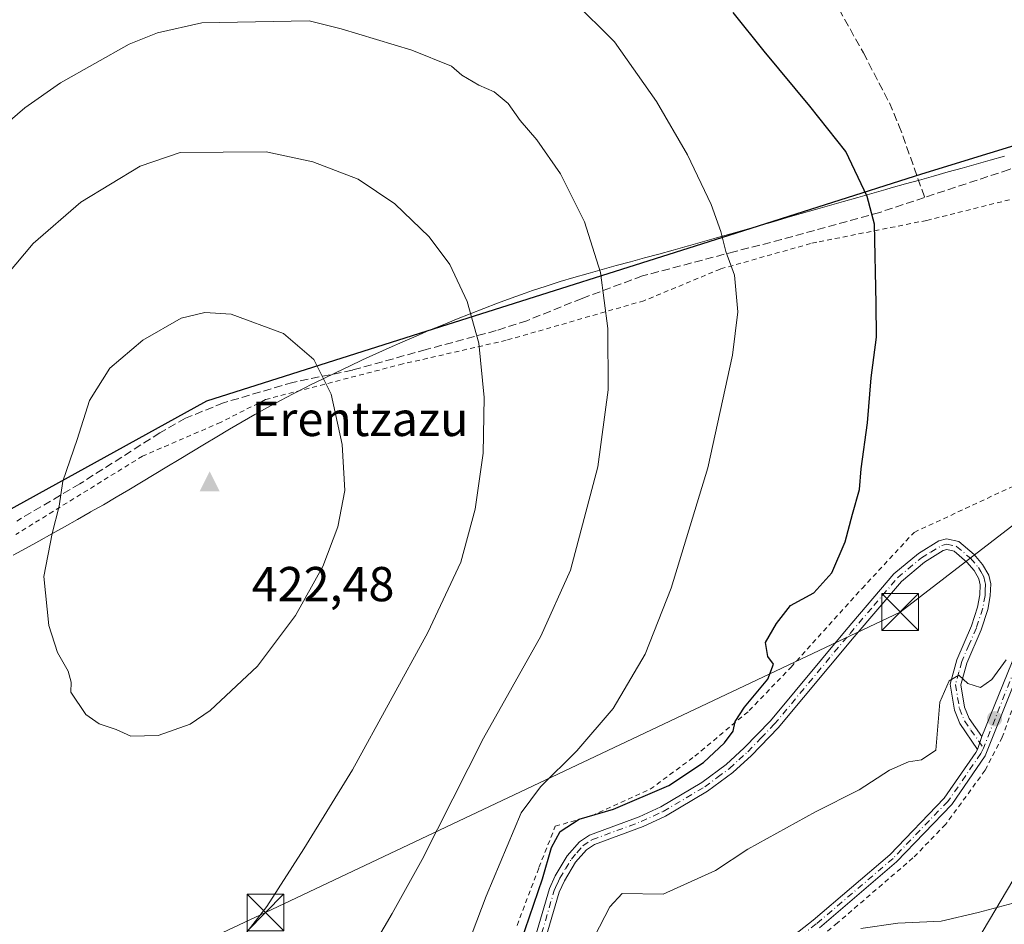
# Model space of a CAD drawing. Units: metres. Extents: x 606435 to 609851, y 4794045 to 4796409.
# Drawn here: x 607194 to 607395, y 4796105 to 4796290 of the extents above; entities that cross this region are included whole.
import ezdxf

# ---------------------------------------------------------------- set-up
doc = ezdxf.new("R2010")
doc.units = ezdxf.units.M
doc.header["$MEASUREMENT"] = 0
for name, pattern in [('DGN Style 2', [1.6480167562047852, 0.988810053722871, -0.6592067024819142]), ('DGN Style 3', [2.307223458686699, 1.648016756204785, -0.6592067024819142]), ('DGN Style 4', [2.6384748266838614, 1.318413404963828, -0.6592067024819142, 0.001648016756204785, -0.6592067024819142])]:
    doc.linetypes.add(name, pattern=pattern)
for name, color, linetype, lineweight in [('Alambrada', 7, 'DGN Style 2', 0), ('Arbolado forestal CxS', 92, 'Continuous', 0), ('Camino Cxs', 7, 'Continuous', 0), ('Camino eje', 30, 'DGN Style 4', 13), ('Cima', 7, 'Continuous', 0), ('Comarca', 135, 'Continuous', 13), ('Comarca CxS', 21, 'Continuous', 0), ('Comunidad autónoma', 142, 'Continuous', 30), ('Comunidad Autónoma CxS', 142, 'Continuous', 0), ('Corriente natural lineal oculto', 9, 'DGN Style 4', 13), ('Cota de cima', 7, 'Continuous', 0), ('Curva de nivel maestra', 30, 'Continuous', 30), ('Curva de nivel normal', 30, 'Continuous', 0), ('Municipio', 91, 'Continuous', 13), ('Municipio CxS', 4, 'Continuous', 0), ('Nombre de cima', 7, 'Continuous', 0), ('Pastizal CxS', 92, 'Continuous', 0), ('Pista no pavimentada Cxs', 111, 'Continuous', 0), ('Pista no pavimentada eje', 91, 'DGN Style 4', 0), ('Prado CxS', 92, 'Continuous', 0), ('Provincia', 7, 'Continuous', 0), ('Provincia CxS', 1, 'Continuous', 0), ('Punto de cota en terreno', 7, 'Continuous', 0), ('Roquedo CxS', 135, 'Continuous', 0), ('Senda', 7, 'DGN Style 3', 0), ('Tendido', 6, 'Continuous', 0), ('Torre de tendido puntual', 7, 'Continuous', 0)]:
    doc.layers.add(name, color=color, linetype=linetype, lineweight=lineweight)
doc.styles.add('Style-Arial', font='txt')

# ---------------------------------------------------------------- blocks, each defined once
blk = doc.blocks.new('5CIMA')
at = {"layer": 'Arbolado forestal CxS', "color": 51, "linetype": 'Continuous', "lineweight": 0}
blk.add_solid([(-0.2046930268283468, -0.1364620178855643), (-1.818989403545857e-16, 0.2729240357711289), (0.204693026828347, -0.1364620178855646)], dxfattribs=at)
blk = doc.blocks.new('5PATER')
at = {"layer": 'Roquedo CxS', "linetype": 'Continuous', "lineweight": 0}
h = blk.add_hatch(color=51, dxfattribs=at)
edge = h.paths.add_edge_path()
edge.add_ellipse((0, 0), major_axis=(-0.1095731443231308, -0.1110710700762829), ratio=0.9994222409660322, start_angle=0, end_angle=360)
blk = doc.blocks.new('5TTEND')
at = {"layer": 'Corriente natural lineal oculto', "color": 7, "linetype": 'Continuous', "lineweight": 0}
for p, q in [((-0.375, 0.3754), (0.375, -0.3746)), ((0.3720000000000001, 0.3784000000000001), (-0.3720000000000001, -0.3776))]:
    blk.add_line(p, q, dxfattribs=at)
at = {"layer": 'Corriente natural lineal oculto', "color": 7, "linetype": 'Continuous', "lineweight": 0, "flags": 128}
blk.add_lwpolyline([(-0.375, -0.3746), (0.375, -0.3746), (0.375, 0.3754), (-0.375, 0.3754), (-0.3720000000000001, -0.3776)], dxfattribs=at)

msp = doc.modelspace()

# ---------------------------------------------------------------- linework, layer by layer
at = {"layer": 'Alambrada', "color": 7, "linetype": 'DGN Style 2', "lineweight": 0}
for points in [[(607396.4801000003, 4796253.1801, 398.5812000000006), (607379.5301000001, 4796248.970100001, 399.405700000003), (607357.0601000005, 4796244.5001, 401.9339000000036), (607355.8201000001, 4796244.2501, 402.144100000005), (607337.3701, 4796239.040100001, 405.8709999999992), (607321.7600999996, 4796232.5601, 408.5911999999953), (607293.6201, 4796224.4801, 414.1693999999989), (607272.4600999998, 4796219.6501, 418.027700000006), (607244.4401000004, 4796212.390100001, 421.440499999997), (607235.2301000003, 4796207.720100001, 422.1821999999956), (607219.2801000001, 4796200.8301, 421.9015000000073), (607193.3701, 4796184.8101, 419.7182999999932)], [(607295.8101000005, 4796104.960100001, 403.351800000004), (607300.3000999996, 4796116.8201, 402.7116999999998), (607303.6401000004, 4796125.220100001, 403.3481999999931), (607311.0100999996, 4796127.390100001, 401.8934000000008), (607323.0301000001, 4796132.790100001, 401.3842000000004), (607332.1401000004, 4796139.540100001, 401.1040000000066), (607343.2801000001, 4796148.850099999, 400.7906999999978), (607351.8101000005, 4796157.7401, 400.1778000000049), (607366.3300999999, 4796173.8101, 399.6877999999998), (607376.9600999998, 4796185.2601, 398.9156999999978), (607400.5301000001, 4796196.210100001, 396.0002999999998)], [(607400.8901000004, 4796159.7501, 395.1595999999991), (607394.9801000003, 4796143.440099999, 393.9480999999942), (607391.4801000003, 4796136.6601, 394.0939999999973), (607383.3901000004, 4796125.590100001, 393.0149999999995), (607376.7301000003, 4796118.7601, 392.4860000000044), (607361.3000999996, 4796105.5001, 391.2599000000046), (607339.3800999997, 4796087.090100001, 390.3251000000019)]]:
    msp.add_polyline3d(points, dxfattribs=at)
at = {"layer": 'Camino Cxs', "color": 7, "linetype": 'Continuous', "lineweight": 0, "extrusion": (0.0007357786950616126, 0.002141957057323911, 0.9999974353215494), "elevation": 11114.1856957986, "flags": 128}
msp.add_lwpolyline([(607390.3357811932, 4796130.736280166), (607389.4320768027, 4796128.105474129)], dxfattribs=at)
at = {"layer": 'Camino Cxs', "color": 7, "linetype": 'Continuous', "lineweight": 0}
for points in [[(607297.2500999998, 4796094.880100001, 401.1530000000057), (607302.4200999998, 4796112.4901, 400.4599000000017), (607303.5800999999, 4796115.110099999, 400.7841000000044), (607306.0601000005, 4796119.170100001, 400.4078000000009), (607308.5601000005, 4796122.0701, 400.1150000000052), (607310.6401000004, 4796123.440099999, 400.4268000000012), (607320.7500999998, 4796127.1601, 400.3086999999941), (607325.1801000005, 4796129.210100001, 400.0442999999942), (607333.5800999999, 4796134.170100001, 399.913400000005), (607338.5201000003, 4796137.850099999, 399.9137000000046), (607342.2100999998, 4796141.220100001, 399.943299999999), (607347.5800999999, 4796146.770099999, 399.6272999999928), (607363.0601000005, 4796165.3201, 399.3842000000004), (607372.8501000004, 4796176.790100001, 399.1437000000006), (607377.8400999998, 4796180.9301, 398.5984999999928), (607382.0301000001, 4796183.530099999, 397.9110999999975), (607383.5800999999, 4796183.9301, 397.7967000000062), (607386.1001000004, 4796183.380100001, 397.3898000000045), (607389.2500999998, 4796180.720100001, 396.975900000005), (607390.9700999996, 4796178.710100001, 396.8067000000011), (607392.2001, 4796176.540100001, 396.6355999999942), (607392.6201, 4796174.7501, 396.5905999999959), (607392.5301000001, 4796172.270099999, 396.5614999999962), (607392.0401, 4796169.4901, 396.7075999999943), (607390.6901000004, 4796165.380100001, 396.7700999999943), (607387.7200999996, 4796158.530099999, 396.4121000000014), (607386.5201000003, 4796154.140100001, 396.1457999999984), (607387.2701000003, 4796149.5601, 395.147100000002), (607388.2100999998, 4796147.270099999, 394.4600999999966), (607390.7901999997, 4796143.540100001, 394.148000000001), (607389.8865, 4796140.909299999, 394.1542999999947), (607386.3101000005, 4796146.2401, 394.8254000000015), (607385.1901000004, 4796148.970100001, 395.4263000000064), (607384.3300999999, 4796154.2601, 396.2627000000066), (607385.7001, 4796159.2401, 396.6594999999944), (607388.6801000005, 4796166.1501, 396.7468999999983), (607389.9501, 4796170.0101, 396.8565999999992), (607390.3901000004, 4796172.4901, 396.832699999999), (607390.4600999998, 4796174.540100001, 396.813599999994), (607390.1801000005, 4796175.7501, 396.8369999999995), (607389.2100999998, 4796177.470100001, 396.9100000000035), (607387.7301000003, 4796179.200099999, 397.0445999999938), (607385.1201, 4796181.4001, 397.426999999996), (607383.6201, 4796181.7301, 397.6045000000013), (607382.8800999997, 4796181.540100001, 397.7452000000048), (607379.1001000004, 4796179.1801, 398.6089999999967), (607374.3601000002, 4796175.2501, 399.4220999999961), (607364.7001, 4796163.940099999, 399.3291000000027), (607349.1801000005, 4796145.340100001, 399.4786000000022), (607343.7100999998, 4796139.6801, 399.7116999999998), (607339.8901000004, 4796136.200099999, 399.6828999999998), (607334.7701000003, 4796132.380100001, 399.5307999999932), (607326.1801000005, 4796127.3101, 399.4226000000053), (607321.5701000001, 4796125.1801, 399.7915999999968), (607311.6201, 4796121.5101, 400.1747000000032), (607309.9901000002, 4796120.440099999, 400.1610999999975), (607307.7901, 4796117.9001, 399.6434000000008), (607305.4901000002, 4796114.110099999, 400.3163000000059), (607304.4301000005, 4796111.7501, 400.152700000006), (607299.3201000001, 4796094.3201, 401.0589000000036)], [(607297.2500999998, 4796094.880100001, 401.1530000000057), (607302.4200999998, 4796112.4901, 400.4599000000017), (607303.5800999999, 4796115.110099999, 400.7841000000044), (607306.0601000005, 4796119.170100001, 400.4078000000009), (607308.5601000005, 4796122.0701, 400.1150000000052), (607310.6401000004, 4796123.440099999, 400.4268000000012), (607320.7500999998, 4796127.1601, 400.3086999999941), (607325.1801000005, 4796129.210100001, 400.0442999999942), (607333.5800999999, 4796134.170100001, 399.913400000005), (607338.5201000003, 4796137.850099999, 399.9137000000046), (607342.2100999998, 4796141.220100001, 399.943299999999), (607347.5800999999, 4796146.770099999, 399.6272999999928), (607363.0601000005, 4796165.3201, 399.3842000000004), (607372.8501000004, 4796176.790100001, 399.1437000000006), (607377.8400999998, 4796180.9301, 398.5984999999928), (607382.0301000001, 4796183.530099999, 397.9110999999975), (607383.5800999999, 4796183.9301, 397.7967000000062), (607386.1001000004, 4796183.380100001, 397.3898000000045), (607389.2500999998, 4796180.720100001, 396.975900000005), (607390.9700999996, 4796178.710100001, 396.8067000000011), (607392.2001, 4796176.540100001, 396.6355999999942), (607392.6201, 4796174.7501, 396.5905999999959), (607392.5301000001, 4796172.270099999, 396.5614999999962), (607392.0401, 4796169.4901, 396.7075999999943), (607390.6901000004, 4796165.380100001, 396.7700999999943), (607387.7200999996, 4796158.530099999, 396.4121000000014), (607386.5201000003, 4796154.140100001, 396.1457999999984), (607387.2701000003, 4796149.5601, 395.147100000002), (607388.2100999998, 4796147.270099999, 394.4600999999966), (607390.7901999997, 4796143.540100001, 394.148000000001)], [(607389.8865, 4796140.909299999, 394.1542999999947), (607386.3101000005, 4796146.2401, 394.8254000000015), (607385.1901000004, 4796148.970100001, 395.4263000000064), (607384.3300999999, 4796154.2601, 396.2627000000066), (607385.7001, 4796159.2401, 396.6594999999944), (607388.6801000005, 4796166.1501, 396.7468999999983), (607389.9501, 4796170.0101, 396.8565999999992), (607390.3901000004, 4796172.4901, 396.832699999999), (607390.4600999998, 4796174.540100001, 396.813599999994), (607390.1801000005, 4796175.7501, 396.8369999999995), (607389.2100999998, 4796177.470100001, 396.9100000000035), (607387.7301000003, 4796179.200099999, 397.0445999999938), (607385.1201, 4796181.4001, 397.426999999996), (607383.6201, 4796181.7301, 397.6045000000013), (607382.8800999997, 4796181.540100001, 397.7452000000048), (607379.1001000004, 4796179.1801, 398.6089999999967), (607374.3601000002, 4796175.2501, 399.4220999999961), (607364.7001, 4796163.940099999, 399.3291000000027), (607349.1801000005, 4796145.340100001, 399.4786000000022), (607343.7100999998, 4796139.6801, 399.7116999999998), (607339.8901000004, 4796136.200099999, 399.6828999999998), (607334.7701000003, 4796132.380100001, 399.5307999999932), (607326.1801000005, 4796127.3101, 399.4226000000053), (607321.5701000001, 4796125.1801, 399.7915999999968), (607311.6201, 4796121.5101, 400.1747000000032), (607309.9901000002, 4796120.440099999, 400.1610999999975), (607307.7901, 4796117.9001, 399.6434000000008), (607305.4901000002, 4796114.110099999, 400.3163000000059), (607304.4301000005, 4796111.7501, 400.152700000006), (607299.3201000001, 4796094.3201, 401.0589000000036)]]:
    msp.add_polyline3d(points, dxfattribs=at)
at = {"layer": 'Camino eje', "color": 30, "linetype": 'DGN Style 4', "lineweight": 13}
msp.add_polyline3d([(607300.8400999998, 4796103.315099999, 400.1713000000018), (607303.4250999996, 4796112.120100001, 400.2835000000051), (607304.0050999997, 4796113.4301, 400.4704000000056), (607304.5351, 4796114.610099999, 400.5135000000009), (607305.6851000005, 4796116.505100001, 400.2785000000004), (607306.9250999996, 4796118.5351, 399.9076999999961), (607308.0251000002, 4796119.8051, 399.8956000000035), (607309.2751000002, 4796121.255100001, 400.0987000000023), (607311.1300999997, 4796122.475099999, 400.0521000000008), (607316.1851000005, 4796124.335100001, 400.2957000000025), (607321.1601, 4796126.170100001, 400.0252999999939), (607325.6801000005, 4796128.2601, 399.7016000000003), (607334.1750999996, 4796133.2751, 399.6897999999928), (607336.7351000002, 4796135.1851, 399.8310999999958), (607339.2050999999, 4796137.0251, 399.7704999999987), (607341.1151000002, 4796138.765100001, 399.8184000000037), (607342.9600999998, 4796140.450099999, 399.7983999999997), (607345.6451000003, 4796143.225099999, 399.7053000000014), (607348.3800999997, 4796146.0551, 399.5417000000016), (607363.8800999997, 4796164.630100001, 399.3401000000013), (607368.7100999998, 4796170.2851, 399.7115999999951), (607373.6051000003, 4796176.020099999, 399.2810000000027), (607378.4700999996, 4796180.0551, 398.5874999999942), (607380.3601000002, 4796181.235099999, 398.1921000000002), (607382.6401000004, 4796182.5825, 397.6034000000073), (607383.6001000004, 4796182.8301, 397.5534999999945), (607385.6101000002, 4796182.390100001, 397.2728000000061), (607388.4901000002, 4796179.960100001, 397.0031000000017), (607390.0900999998, 4796178.090100001, 396.8509999999951), (607390.5751, 4796177.2301, 396.790399999998), (607391.1901000004, 4796176.145099999, 396.732600000003), (607391.4001000002, 4796175.2501, 396.7081000000035), (607391.5401, 4796174.645099999, 396.6897000000026), (607391.4951, 4796173.405099999, 396.6889999999985), (607391.4600999998, 4796172.380100001, 396.6916000000056), (607390.9951, 4796169.7501, 396.7761000000028), (607389.6851000005, 4796165.765100001, 396.7464999999939), (607388.2001, 4796162.340100001, 396.4061999999976), (607386.7100999998, 4796158.8851, 396.4802000000054), (607386.1101000002, 4796156.690099999, 396.4407000000065), (607385.4250999996, 4796154.200099999, 396.2029000000039), (607385.8551000003, 4796151.5551, 395.8007999999973), (607386.2301000003, 4796149.265100001, 395.2691999999952), (607387.2600999996, 4796146.755100001, 394.5347000000039), (607388.5500999996, 4796144.890100001, 394.3127999999998), (607391.1432999996, 4796141.206900001, 394.1030000000028)], dxfattribs=at)
at = {"layer": 'Comarca', "color": 135, "linetype": 'Continuous', "lineweight": 13, "flags": 128}
msp.add_lwpolyline([(607113.4620000005, 4796146.583100001), (607232.4119999979, 4796212.094100002), (607280.2519999997, 4796227.278100001), (607339.1420000001, 4796245.969100002), (607378.5509999997, 4796258.477100002), (607505.9770000001, 4796297.675100002), (607530.220999998, 4796305.407099999), (607532.8159999992, 4796306.919100001), (607535.3769999995, 4796308.489100002), (607537.9019999991, 4796310.118100002), (607538.7879999991, 4796310.716100002), (607541.2229999994, 4796312.465100001), (607543.5919999998, 4796314.304100002), (607545.9089999992, 4796316.210100001), (607548.1909999988, 4796318.163100001), (607554.9809999993, 4796324.095100002), (607557.9989999993, 4796326.752099999)], dxfattribs=at)
at = {"layer": 'Comarca CxS', "color": 21, "linetype": 'Continuous', "lineweight": 0, "flags": 128}
msp.add_lwpolyline([(607113.4620000013, 4796146.583050001), (607232.4119999988, 4796212.094050001), (607280.2520000006, 4796227.278050002), (607339.142000001, 4796245.969050001), (607378.5510000006, 4796258.477050002), (607505.9770000009, 4796297.675050003), (607530.2209999989, 4796305.407049999), (607532.816, 4796306.919050001), (607535.3770000003, 4796308.489050001), (607537.9019999999, 4796310.118050002), (607538.788, 4796310.716050001), (607541.2230000002, 4796312.465050001), (607543.5920000006, 4796314.304050001), (607545.909, 4796316.21005), (607548.1909999996, 4796318.163050001), (607554.9810000003, 4796324.095050002), (607557.9990000001, 4796326.752050002)], dxfattribs=at)
at = {"layer": 'Comunidad autónoma', "color": 142, "linetype": 'Continuous', "lineweight": 30, "flags": 128}
msp.add_lwpolyline([(607113.4620000005, 4796146.583100001), (607232.4119999979, 4796212.094100002), (607280.2519999997, 4796227.278100001), (607339.1420000001, 4796245.969100002), (607378.5509999997, 4796258.477100002), (607505.9770000001, 4796297.675100002), (607530.220999998, 4796305.407099999), (607532.8159999992, 4796306.919100001), (607535.3769999995, 4796308.489100002), (607537.9019999991, 4796310.118100002), (607538.7879999991, 4796310.716100002), (607541.2229999994, 4796312.465100001), (607543.5919999998, 4796314.304100002), (607545.9089999992, 4796316.210100001), (607548.1909999988, 4796318.163100001), (607554.9809999993, 4796324.095100002), (607557.9989999993, 4796326.752099999)], dxfattribs=at)
at = {"layer": 'Comunidad Autónoma CxS', "color": 142, "linetype": 'Continuous', "lineweight": 0, "flags": 128}
msp.add_lwpolyline([(607113.4620000013, 4796146.583050001), (607232.4119999988, 4796212.094050001), (607280.2520000006, 4796227.278050002), (607339.142000001, 4796245.969050001), (607378.5510000006, 4796258.477050002), (607505.9770000009, 4796297.675050003), (607530.2209999989, 4796305.407049999), (607532.816, 4796306.919050001), (607535.3770000003, 4796308.489050001), (607537.9019999999, 4796310.118050002), (607538.788, 4796310.716050001), (607541.2230000002, 4796312.465050001), (607543.5920000006, 4796314.304050001), (607545.909, 4796316.21005), (607548.1909999996, 4796318.163050001), (607554.9810000003, 4796324.095050002), (607557.9990000001, 4796326.752050002)], dxfattribs=at)
at = {"layer": 'Curva de nivel maestra', "color": 30, "linetype": 'Continuous', "lineweight": 30, "elevation": 400, "flags": 128}
msp.add_lwpolyline([(607295.7199999997, 4796099.0001), (607301.0099999999, 4796114.5001), (607302.8300000001, 4796120.870100001), (607304.6100000005, 4796124.1801), (607308.5199999996, 4796126.670100001), (607315.5099999999, 4796128.7301), (607326.8499999996, 4796133.5601), (607333.9299999997, 4796138.270099999), (607338.1900000004, 4796142.2401), (607339.9800000006, 4796144.630100001), (607340.3799999999, 4796146.630100001), (607342.2699999996, 4796149.540100001), (607347.0999999996, 4796155.270099999), (607348.2599999999, 4796158.350099999), (607347.0899999999, 4796159.870100001), (607346.5599999996, 4796162.770099999), (607348.8700000001, 4796166.620100001), (607351.7000000002, 4796170.290100001), (607356.4500000002, 4796172.9301), (607360.1200000001, 4796177.020099999), (607362.8399999999, 4796183.300100001), (607364.3499999996, 4796188.960100001), (607365.8099999996, 4796194.0001), (607366.1600000003, 4796198.210100001), (607367.4299999997, 4796207.6501), (607368.2000000002, 4796216.8101), (607369.29, 4796225.100099999), (607369.2199999997, 4796232.0001), (607368.8399999999, 4796248.1801), (607367.3899999997, 4796253.8301), (607363.0199999996, 4796263.050100001), (607355.6699999999, 4796272.3301), (607346.3300000001, 4796283.5101), (607339.9800000006, 4796291.4001)], dxfattribs=at)
at = {"layer": 'Curva de nivel normal', "color": 30, "linetype": 'Continuous', "lineweight": 0, "flags": 128}
for points, elevation in [([(607283.5999999996, 4796095.300000001), (607289.4800000006, 4796110.960000001), (607296.6500000004, 4796127.960000001), (607300.5899999999, 4796133.300000001), (607308.0599999996, 4796140.630000001), (607315.4800000006, 4796149.300000001), (607321.9800000006, 4796160.359999999), (607327.3399999999, 4796173.869999999), (607334.7800000003, 4796198.430000001), (607339.8700000001, 4796221.439999999), (607340.9400000004, 4796230.300000001), (607340.2699999996, 4796237.76), (607338.4900000002, 4796242.609999999), (607337.4900000002, 4796246.680000001), (607335.5, 4796252.210000001), (607330.6299999999, 4796262.34), (607324.3200000003, 4796273.279999999), (607315.7199999997, 4796285.430000001), (607307.2199999997, 4796293.91), (607295.5999999996, 4796302.029999999), (607284.4199999999, 4796307.76), (607272.8899999997, 4796310.550000001), (607258.1900000004, 4796312.600000001)], 405), ([(607253.3499999996, 4796289.76), (607231.3700000001, 4796289.350000001), (607222.3499999996, 4796287.300000001), (607216.5700000003, 4796284.970000001), (607202.5199999996, 4796277.09), (607195.2199999997, 4796271.980000001), (607178.1100000005, 4796257.279999999), (607171.6900000004, 4796250.810000001), (607166.4299999997, 4796243.939999999), (607137.6299999999, 4796203.039999999), (607117.9800000006, 4796173.960000001), (607109.2599999999, 4796161.710000001), (607102.79, 4796153.630000001), (607090.8799999999, 4796135.630000001), (607082.9500000002, 4796120.880000001), (607079, 4796113.310000001), (607070.7699999996, 4796096.890000001)], 410), ([(607265.8899999997, 4796099.880000001), (607270.2999999998, 4796107.380000001), (607276.4500000002, 4796118.439999999), (607288.9600000001, 4796143.230000001), (607300.7000000002, 4796164.039999999), (607306.7199999997, 4796177.560000001), (607312.3200000003, 4796198.619999999), (607314.4699999997, 4796214.359999999), (607314.3899999997, 4796226.9), (607312.8600000005, 4796238.350000001), (607309.6299999999, 4796248.689999999), (607304.7100000001, 4796258.5), (607299.8499999996, 4796265.390000001), (607296.4199999999, 4796269.369999999), (607294.0099999999, 4796272.83), (607291.1200000001, 4796275.24), (607287.9900000002, 4796276.59), (607284.5, 4796278.600000001), (607282.4100000003, 4796280.5), (607274.3399999999, 4796283.74), (607259.8600000005, 4796288.100000001), (607253.3499999996, 4796289.76)], 410), ([(607244.5599999996, 4796262.970000001), (607226.9699999997, 4796262.850000001), (607218.79, 4796260.02), (607206.6799999997, 4796252.699999999), (607196.9199999999, 4796244.279999999), (607187.6600000003, 4796233.279999999), (607178.0999999996, 4796218.949999999), (607172.4600000001, 4796211.01), (607159.8099999996, 4796192.140000001), (607151.3499999996, 4796177.810000001), (607146.0800000001, 4796169.67), (607142.04, 4796161.24), (607139.8200000003, 4796154.5), (607135.8399999999, 4796147.930000001), (607128.0199999996, 4796137.630000001), (607122, 4796127.930000001), (607119.6500000004, 4796122.630000001), (607118.1399999997, 4796117.350000001), (607117.0599999996, 4796107.960000001), (607117.2000000002, 4796098.970000001)], 415), ([(607236.3600000005, 4796098.130000001), (607244.6699999999, 4796108.84), (607252.2199999997, 4796120.630000001), (607262.1600000003, 4796136.730000001), (607277.5899999999, 4796164.77), (607284.3200000003, 4796179.189999999), (607287.2300000006, 4796190), (607288.8600000005, 4796201.430000001), (607289.0999999996, 4796212.77), (607288.0199999996, 4796223.890000001), (607285.5999999996, 4796232.380000001), (607282.0700000003, 4796239.960000001), (607277.8499999996, 4796245.640000001), (607270.8399999999, 4796252.350000001), (607263.3200000003, 4796257.359999999), (607254.0599999996, 4796260.960000001), (607244.5599999996, 4796262.970000001)], 415), ([(607232, 4796230.15), (607227.1600000003, 4796229.01), (607219.3700000001, 4796224.5), (607212.6200000001, 4796218.800000001), (607208.4199999999, 4796212.199999999), (607205.9500000002, 4796204.25), (607202.9800000006, 4796195.699999999), (607202.2599999999, 4796190.630000001), (607200.79, 4796185.02), (607199.1399999997, 4796176.27), (607200.1500000004, 4796166.230000001), (607201.9199999999, 4796160.720000001), (607204.0599999996, 4796156.9), (607204.6799999997, 4796154.630000001), (607204.6399999997, 4796152.630000001), (607207.7100000001, 4796148.029999999), (607210.4100000003, 4796146.17), (607213.8700000001, 4796144.970000001), (607216.8700000001, 4796143.640000001), (607222.4500000002, 4796143.76), (607229, 4796146.060000001), (607233.1299999999, 4796148.880000001), (607242.79, 4796157.9), (607250.5099999999, 4796168.27), (607256.1200000001, 4796178.289999999), (607259.2199999997, 4796186.4), (607260.5899999999, 4796193.800000001), (607260.0999999996, 4796203.199999999), (607257.8499999996, 4796213.49), (607254.2599999999, 4796220.529999999), (607248.0599999996, 4796225.850000001), (607237.4199999999, 4796229.83), (607232, 4796230.15)], 420), ([(607309.5099999999, 4796098.640000001), (607314.8099999996, 4796108.800000001), (607317.2800000003, 4796111.480000001), (607325.6600000003, 4796111.33), (607336.3899999997, 4796116.17), (607343.0099999999, 4796120.52), (607356.79, 4796128.199999999), (607365.75, 4796132.640000001), (607371.9000000004, 4796136.680000001), (607375.8399999999, 4796138.42), (607378.5, 4796138.82), (607381.3899999997, 4796140.800000001), (607382.25, 4796150.550000001), (607384.1100000005, 4796154.92), (607386.0899999999, 4796156.060000001), (607387.9600000001, 4796154.42), (607390.54, 4796153.59), (607392.8700000001, 4796155.210000001), (607395.7599999999, 4796159.199999999)], 395), ([(607366.0999999996, 4796104.32), (607373.6100000005, 4796105.41), (607382.5099999999, 4796105.850000001), (607390.04, 4796107.609999999), (607397.2000000002, 4796109.51), (607405.7800000003, 4796114.300000001), (607411.4600000001, 4796119.300000001), (607415.6500000004, 4796126.300000001), (607419.75, 4796132.119999999), (607424.0800000001, 4796135.16), (607428.8300000001, 4796135.180000001), (607435.2400000002, 4796131.859999999), (607439.6299999999, 4796128.58), (607446.9600000001, 4796123.430000001), (607453.9199999999, 4796117.460000001), (607458.1500000004, 4796112.890000001), (607464.4400000004, 4796108.34), (607474.5999999996, 4796100.189999999)], 390)]:
    msp.add_lwpolyline(points, dxfattribs=dict(at, elevation=elevation))
at = {"layer": 'Municipio', "color": 91, "linetype": 'Continuous', "lineweight": 13, "flags": 128}
msp.add_lwpolyline([(607113.4620000005, 4796146.583100001), (607232.4119999979, 4796212.094100002), (607280.2519999997, 4796227.278100001), (607339.1420000001, 4796245.969100002), (607378.5509999997, 4796258.477100002), (607505.9770000001, 4796297.675100002), (607530.220999998, 4796305.407099999), (607532.8159999992, 4796306.919100001), (607535.3769999995, 4796308.489100002), (607537.9019999991, 4796310.118100002), (607538.7879999991, 4796310.716100002), (607541.2229999994, 4796312.465100001), (607543.5919999998, 4796314.304100002), (607545.9089999992, 4796316.210100001), (607548.1909999988, 4796318.163100001), (607554.9809999993, 4796324.095100002), (607557.9989999993, 4796326.752099999)], dxfattribs=at)
at = {"layer": 'Municipio CxS', "color": 4, "linetype": 'Continuous', "lineweight": 0, "flags": 128}
msp.add_lwpolyline([(607113.4620000013, 4796146.583050001), (607232.4119999988, 4796212.094050001), (607280.2520000006, 4796227.278050002), (607339.142000001, 4796245.969050001), (607378.5510000006, 4796258.477050002), (607505.9770000009, 4796297.675050003), (607530.2209999989, 4796305.407049999), (607532.816, 4796306.919050001), (607535.3770000003, 4796308.489050001), (607537.9019999999, 4796310.118050002), (607538.788, 4796310.716050001), (607541.2230000002, 4796312.465050001), (607543.5920000006, 4796314.304050001), (607545.909, 4796316.21005), (607548.1909999996, 4796318.163050001), (607554.9810000003, 4796324.095050002), (607557.9990000001, 4796326.752050002)], dxfattribs=at)
at = {"layer": 'Pastizal CxS', "color": 92, "linetype": 'Continuous', "lineweight": 0}
for points in [[(607395.4062999999, 4796262.098099999, 398.465200000006), (607392.5261000004, 4796261.277899999, 398.5662000000011), (607389.6363000004, 4796260.467700001, 398.6450000000041), (607386.7560999999, 4796259.6577, 398.7345999999961), (607383.8958999999, 4796258.8577, 398.8429000000033), (607380.9561000001, 4796258.0277, 398.9832000000025), (607378.0761000002, 4796257.217900001, 399.1399999999995), (607375.1857000003, 4796256.407500001, 399.343399999998), (607372.3059, 4796255.587300001, 399.5789999999979), (607371.2160999998, 4796255.2775, 399.698000000004), (607368.3256999999, 4796254.4575, 400.0240999999951), (607365.4457, 4796253.6373, 400.3701000000001), (607362.5456999998, 4796252.817299999, 400.7112999999954), (607359.6655000001, 4796251.997099999, 401.0691999999981), (607356.7755000005, 4796251.176700001, 401.4585999999982), (607353.8953, 4796250.356899999, 401.9719000000041), (607351.0253, 4796249.536900001, 402.5200000000041), (607348.1253000004, 4796248.706900001, 403.1101000000053), (607345.2455000002, 4796247.8869, 403.6738000000041), (607342.3551000003, 4796247.0667, 404.2214999999997), (607339.4753000002, 4796246.2369, 404.8405999999959), (607336.5950999996, 4796245.4165, 405.4489000000031), (607333.7153000003, 4796244.5865, 406.0387000000046), (607330.8251, 4796243.7565, 406.6202999999951), (607330.5948999999, 4796243.6963, 406.6655000000028), (607327.6952999998, 4796242.876499999, 407.241200000004), (607324.7950999998, 4796242.076099999, 407.7847000000039), (607321.8947000002, 4796241.2961, 408.3282999999938), (607318.9851000002, 4796240.5163, 408.9174999999959), (607316.0944999997, 4796239.735900001, 409.5301000000036), (607313.2046999997, 4796238.9561, 410.1687999999995), (607310.3246999999, 4796238.1457, 410.7492999999959), (607307.4545, 4796237.326099999, 411.2945000000037), (607304.6045000004, 4796236.465700001, 411.8206999999966), (607301.7748999996, 4796235.5659, 412.3450000000012), (607298.9545, 4796234.625700001, 412.8901999999944), (607297.4445000002, 4796234.095699999, 413.1892999999982), (607294.6341000004, 4796233.0757, 413.6962000000058), (607291.8240999999, 4796232.035700001, 414.1888999999938), (607289.0339000003, 4796230.975299999, 414.6621000000014), (607286.2443000004, 4796229.895500001, 415.1710000000021), (607283.4738999996, 4796228.795499999, 415.7069000000047), (607280.7040999997, 4796227.665100001, 416.3062000000064), (607277.9441000001, 4796226.5251, 416.9232999999949), (607275.1841000002, 4796225.3551, 417.4556000000011), (607272.4439000003, 4796224.164899999, 417.9645000000019), (607269.7137000002, 4796222.965100001, 418.2543000000005), (607266.9841, 4796221.7349, 418.5537999999942), (607264.2637, 4796220.4849, 418.9106000000029), (607261.5639000004, 4796219.2249, 419.3083999999944), (607258.8636999996, 4796217.934699999, 419.7691999999952), (607256.1737000003, 4796216.6349, 420.1849999999977), (607253.4835000001, 4796215.3047, 420.5402999999933), (607252.7335000001, 4796214.924699999, 420.641499999998), (607250.0837000003, 4796213.5745, 420.9235999999946), (607247.4534999998, 4796212.184699999, 421.2127999999939), (607244.8333000002, 4796210.754899999, 421.4584999999934), (607242.2335000001, 4796209.304500001, 421.706600000005), (607239.6432999996, 4796207.824300001, 421.8847999999998), (607237.0630999999, 4796206.314300001, 422.0485999999946), (607234.4833000004, 4796204.794299999, 422.1542000000045), (607231.9130999995, 4796203.2643, 422.229800000001), (607229.3531, 4796201.714299999, 422.2256999999955), (607226.7834999999, 4796200.1643, 422.199099999998), (607224.2231000002, 4796198.6043, 422.1376000000019), (607221.6432999996, 4796197.0441, 422.0241999999998), (607219.0730999997, 4796195.493899999, 421.7694999999949), (607216.4930999996, 4796193.954100001, 421.5114999999933), (607213.8931, 4796192.413899999, 421.2467000000034), (607211.2931000004, 4796190.903899999, 420.9572999999946), (607208.6728999997, 4796189.414100001, 420.7262999999948), (607208.5828999998, 4796189.3639, 420.7189999999973), (607205.9731000002, 4796187.8839, 420.4994000000006), (607203.3526999997, 4796186.413699999, 420.2661999999983), (607200.7424999997, 4796184.9539, 420.0580000000046), (607198.1123000003, 4796183.483300001, 419.8693999999959), (607195.4927000003, 4796182.023499999, 419.6937999999937), (607192.8724999996, 4796180.5635, 419.5218000000023)], [(607192.8724999996, 4796180.5635, 419.5218000000023), (607195.4927000003, 4796182.023499999, 419.6937999999937), (607198.1123000003, 4796183.483300001, 419.8693999999959), (607200.7424999997, 4796184.9539, 420.0580000000046), (607203.3526999997, 4796186.413699999, 420.2661999999983), (607205.9731000002, 4796187.8839, 420.4994000000006), (607208.5828999998, 4796189.3639, 420.7189999999973), (607208.6728999997, 4796189.414100001, 420.7262999999948), (607211.2931000004, 4796190.903899999, 420.9572999999946), (607213.8931, 4796192.413899999, 421.2467000000034), (607216.4930999996, 4796193.954100001, 421.5114999999933), (607219.0730999997, 4796195.493899999, 421.7694999999949), (607221.6432999996, 4796197.0441, 422.0241999999998), (607224.2231000002, 4796198.6043, 422.1376000000019), (607226.7834999999, 4796200.1643, 422.199099999998), (607229.3531, 4796201.714299999, 422.2256999999955), (607231.9130999995, 4796203.2643, 422.229800000001), (607234.4833000004, 4796204.794299999, 422.1542000000045), (607237.0630999999, 4796206.314300001, 422.0485999999946), (607239.6432999996, 4796207.824300001, 421.8847999999998), (607242.2335000001, 4796209.304500001, 421.706600000005), (607244.8333000002, 4796210.754899999, 421.4584999999934), (607247.4534999998, 4796212.184699999, 421.2127999999939), (607250.0837000003, 4796213.5745, 420.9235999999946), (607252.7335000001, 4796214.924699999, 420.641499999998), (607253.4835000001, 4796215.3047, 420.5402999999933), (607256.1737000003, 4796216.6349, 420.1849999999977), (607258.8636999996, 4796217.934699999, 419.7691999999952), (607261.5639000004, 4796219.2249, 419.3083999999944), (607264.2637, 4796220.4849, 418.9106000000029), (607266.9841, 4796221.7349, 418.5537999999942), (607269.7137000002, 4796222.965100001, 418.2543000000005), (607272.4439000003, 4796224.164899999, 417.9645000000019), (607275.1841000002, 4796225.3551, 417.4556000000011), (607277.9441000001, 4796226.5251, 416.9232999999949), (607280.7040999997, 4796227.665100001, 416.3062000000064), (607283.4738999996, 4796228.795499999, 415.7069000000047), (607286.2443000004, 4796229.895500001, 415.1710000000021), (607289.0339000003, 4796230.975299999, 414.6621000000014), (607291.8240999999, 4796232.035700001, 414.1888999999938), (607294.6341000004, 4796233.0757, 413.6962000000058), (607297.4445000002, 4796234.095699999, 413.1892999999982), (607298.9545, 4796234.625700001, 412.8901999999944), (607301.7748999996, 4796235.5659, 412.3450000000012), (607304.6045000004, 4796236.465700001, 411.8206999999966), (607307.4545, 4796237.326099999, 411.2945000000037), (607310.3246999999, 4796238.1457, 410.7492999999959), (607313.2046999997, 4796238.9561, 410.1687999999995), (607316.0944999997, 4796239.735900001, 409.5301000000036), (607318.9851000002, 4796240.5163, 408.9174999999959), (607321.8947000002, 4796241.2961, 408.3282999999938), (607324.7950999998, 4796242.076099999, 407.7847000000039), (607327.6952999998, 4796242.876499999, 407.241200000004), (607330.5948999999, 4796243.6963, 406.6655000000028), (607330.8251, 4796243.7565, 406.6202999999951), (607333.7153000003, 4796244.5865, 406.0387000000046), (607336.5950999996, 4796245.4165, 405.4489000000031), (607339.4753000002, 4796246.2369, 404.8405999999959), (607342.3551000003, 4796247.0667, 404.2214999999997), (607345.2455000002, 4796247.8869, 403.6738000000041), (607348.1253000004, 4796248.706900001, 403.1101000000053), (607351.0253, 4796249.536900001, 402.5200000000041), (607353.8953, 4796250.356899999, 401.9719000000041), (607356.7755000005, 4796251.176700001, 401.4585999999982), (607359.6655000001, 4796251.997099999, 401.0691999999981), (607362.5456999998, 4796252.817299999, 400.7112999999954), (607365.4457, 4796253.6373, 400.3701000000001), (607368.3256999999, 4796254.4575, 400.0240999999951), (607371.2160999998, 4796255.2775, 399.698000000004), (607372.3059, 4796255.587300001, 399.5789999999979), (607375.1857000003, 4796256.407500001, 399.343399999998), (607378.0761000002, 4796257.217900001, 399.1399999999995), (607380.9561000001, 4796258.0277, 398.9832000000025), (607383.8958999999, 4796258.8577, 398.8429000000033), (607386.7560999999, 4796259.6577, 398.7345999999961), (607389.6363000004, 4796260.467700001, 398.6450000000041), (607392.5261000004, 4796261.277899999, 398.5662000000011), (607395.4062999999, 4796262.098099999, 398.465200000006)]]:
    msp.add_polyline3d(points, dxfattribs=at)
at = {"layer": 'Pista no pavimentada Cxs', "color": 111, "linetype": 'Continuous', "lineweight": 0, "extrusion": (0.0007357786950616126, 0.002141957057323911, 0.9999974353215494), "elevation": 11114.1856957986, "flags": 128}
msp.add_lwpolyline([(607390.3357811932, 4796130.736280166), (607389.4320768027, 4796128.105474129)], dxfattribs=at)
at = {"layer": 'Pista no pavimentada Cxs', "color": 111, "linetype": 'Continuous', "lineweight": 0}
for points in [[(607334.3139000004, 4796088.751499999, 391.0103999999992), (607356.3425000003, 4796106.053900001, 391.7978000000003), (607371.9896999998, 4796119.408700001, 392.8537999999971), (607383.0994999995, 4796130.9551, 393.7816000000021), (607389.5872999998, 4796140.282500001, 394.1760999999969), (607389.8865, 4796140.909299999, 394.1542999999947), (607390.7901999997, 4796143.540100001, 394.148000000001), (607398.6145000001, 4796162.803300001, 395.7458000000042)], [(607390.7901999997, 4796143.540100001, 394.148000000001), (607398.6145000001, 4796162.803300001, 395.7458000000042)], [(607400.4779000003, 4796162.076900001, 395.4014000000025), (607391.5031000003, 4796139.5943, 394.1272999999928), (607384.6529000001, 4796129.684900001, 393.5206000000035), (607373.3627000004, 4796117.951300001, 392.4992999999959), (607357.6100000005, 4796104.506300001, 391.4588999999978)], [(607400.4779000003, 4796162.076900001, 395.4014000000025), (607391.5031000003, 4796139.5943, 394.1272999999928), (607384.6529000001, 4796129.684900001, 393.5206000000035), (607373.3627000004, 4796117.951300001, 392.4992999999959), (607357.6100000005, 4796104.506300001, 391.4588999999978)], [(607275.5895999996, 4795931.077, 379.1679000000004), (607280.6054999996, 4795936.465700001, 381.3191999999981), (607294.5740999999, 4795951.551100001, 381.9814000000042), (607300.1832999998, 4795961.3937, 382.8426999999938), (607307.2742999997, 4795974.517100001, 382.917300000001), (607314.7691000003, 4795995.742699999, 384.892200000002), (607316.3761, 4796007.368899999, 386.5782999999938), (607316.3761, 4796020.8717, 388.2718000000023), (607313.9376999997, 4796041.708900001, 391.7566999999981), (607313.6926999995, 4796051.1887, 394.7532000000065), (607316.2625000002, 4796060.804500001, 393.668399999995), (607321.1819000002, 4796074.004100001, 389.5908999999957), (607324.9552999996, 4796079.5143, 389.726999999999), (607334.3139000004, 4796088.751499999, 391.0103999999992), (607356.3425000003, 4796106.053900001, 391.7978000000003), (607371.9896999998, 4796119.408700001, 392.8537999999971), (607383.0994999995, 4796130.9551, 393.7816000000021), (607389.5872999998, 4796140.282500001, 394.1760999999969), (607389.8865, 4796140.909299999, 394.1542999999947)]]:
    msp.add_polyline3d(points, dxfattribs=at)
at = {"layer": 'Pista no pavimentada eje', "color": 91, "linetype": 'DGN Style 4', "lineweight": 0}
for points in [[(607399.5460999999, 4796162.440099999, 395.5737999999984), (607391.1432999996, 4796141.206900001, 394.1030000000028)], [(607391.1432999996, 4796141.206900001, 394.1030000000028), (607390.6161000002, 4796140.0701, 394.1456999999937), (607383.8761, 4796130.3201, 393.6508999999933), (607372.6760999998, 4796118.6801, 392.6434000000008), (607356.9760999996, 4796105.280099999, 391.609500000006), (607334.9760999996, 4796088.0001, 390.7130999999936), (607325.7260999996, 4796078.870100001, 389.6190000000061), (607322.0761000002, 4796073.540100001, 389.5320000000065), (607317.2160999998, 4796060.5001, 392.5975000000035), (607314.6961000003, 4796051.0701, 393.3754999999946), (607314.9360999997, 4796041.780099999, 390.7872000000062), (607317.3761, 4796020.9301, 387.2844999999944), (607317.3761, 4796007.300100001, 385.8608999999997), (607316.2830999997, 4795999.3925, 384.7844999999944), (607312.1425000001, 4795983.6187, 383.584400000007), (607304.8400999998, 4795964.568700001, 382.1049999999959), (607296.4792999999, 4795950.916099999, 380.9003999999986), (607289.8098999998, 4795942.912900001, 379.9201999999932), (607281.2960999999, 4795935.7401, 380.3062000000064), (607275.7093000002, 4795930.0141, 378.7912999999971)]]:
    msp.add_polyline3d(points, dxfattribs=at)
at = {"layer": 'Prado CxS', "color": 92, "linetype": 'Continuous', "lineweight": 0}
msp.add_polyline3d([(607192.8724999996, 4796180.5635, 419.5218000000023), (607195.4927000003, 4796182.023499999, 419.6937999999937), (607198.1123000003, 4796183.483300001, 419.8693999999959), (607200.7424999997, 4796184.9539, 420.0580000000046), (607203.3526999997, 4796186.413699999, 420.2661999999983), (607205.9731000002, 4796187.8839, 420.4994000000006), (607208.5828999998, 4796189.3639, 420.7189999999973), (607208.6728999997, 4796189.414100001, 420.7262999999948), (607211.2931000004, 4796190.903899999, 420.9572999999946), (607213.8931, 4796192.413899999, 421.2467000000034), (607216.4930999996, 4796193.954100001, 421.5114999999933), (607219.0730999997, 4796195.493899999, 421.7694999999949), (607221.6432999996, 4796197.0441, 422.0241999999998), (607224.2231000002, 4796198.6043, 422.1376000000019), (607226.7834999999, 4796200.1643, 422.199099999998), (607229.3531, 4796201.714299999, 422.2256999999955), (607231.9130999995, 4796203.2643, 422.229800000001), (607234.4833000004, 4796204.794299999, 422.1542000000045), (607237.0630999999, 4796206.314300001, 422.0485999999946), (607239.6432999996, 4796207.824300001, 421.8847999999998), (607242.2335000001, 4796209.304500001, 421.706600000005), (607244.8333000002, 4796210.754899999, 421.4584999999934), (607247.4534999998, 4796212.184699999, 421.2127999999939), (607250.0837000003, 4796213.5745, 420.9235999999946), (607252.7335000001, 4796214.924699999, 420.641499999998), (607253.4835000001, 4796215.3047, 420.5402999999933), (607256.1737000003, 4796216.6349, 420.1849999999977), (607258.8636999996, 4796217.934699999, 419.7691999999952), (607261.5639000004, 4796219.2249, 419.3083999999944), (607264.2637, 4796220.4849, 418.9106000000029), (607266.9841, 4796221.7349, 418.5537999999942), (607269.7137000002, 4796222.965100001, 418.2543000000005), (607272.4439000003, 4796224.164899999, 417.9645000000019), (607275.1841000002, 4796225.3551, 417.4556000000011), (607277.9441000001, 4796226.5251, 416.9232999999949), (607280.7040999997, 4796227.665100001, 416.3062000000064), (607283.4738999996, 4796228.795499999, 415.7069000000047), (607286.2443000004, 4796229.895500001, 415.1710000000021), (607289.0339000003, 4796230.975299999, 414.6621000000014), (607291.8240999999, 4796232.035700001, 414.1888999999938), (607294.6341000004, 4796233.0757, 413.6962000000058), (607297.4445000002, 4796234.095699999, 413.1892999999982), (607298.9545, 4796234.625700001, 412.8901999999944), (607301.7748999996, 4796235.5659, 412.3450000000012), (607304.6045000004, 4796236.465700001, 411.8206999999966), (607307.4545, 4796237.326099999, 411.2945000000037), (607310.3246999999, 4796238.1457, 410.7492999999959), (607313.2046999997, 4796238.9561, 410.1687999999995), (607316.0944999997, 4796239.735900001, 409.5301000000036), (607318.9851000002, 4796240.5163, 408.9174999999959), (607321.8947000002, 4796241.2961, 408.3282999999938), (607324.7950999998, 4796242.076099999, 407.7847000000039), (607327.6952999998, 4796242.876499999, 407.241200000004), (607330.5948999999, 4796243.6963, 406.6655000000028), (607330.8251, 4796243.7565, 406.6202999999951), (607333.7153000003, 4796244.5865, 406.0387000000046), (607336.5950999996, 4796245.4165, 405.4489000000031), (607339.4753000002, 4796246.2369, 404.8405999999959), (607342.3551000003, 4796247.0667, 404.2214999999997), (607345.2455000002, 4796247.8869, 403.6738000000041), (607348.1253000004, 4796248.706900001, 403.1101000000053), (607351.0253, 4796249.536900001, 402.5200000000041), (607353.8953, 4796250.356899999, 401.9719000000041), (607356.7755000005, 4796251.176700001, 401.4585999999982), (607359.6655000001, 4796251.997099999, 401.0691999999981), (607362.5456999998, 4796252.817299999, 400.7112999999954), (607365.4457, 4796253.6373, 400.3701000000001), (607368.3256999999, 4796254.4575, 400.0240999999951), (607371.2160999998, 4796255.2775, 399.698000000004), (607372.3059, 4796255.587300001, 399.5789999999979), (607375.1857000003, 4796256.407500001, 399.343399999998), (607378.0761000002, 4796257.217900001, 399.1399999999995), (607380.9561000001, 4796258.0277, 398.9832000000025), (607383.8958999999, 4796258.8577, 398.8429000000033), (607386.7560999999, 4796259.6577, 398.7345999999961), (607389.6363000004, 4796260.467700001, 398.6450000000041), (607392.5261000004, 4796261.277899999, 398.5662000000011), (607395.4062999999, 4796262.098099999, 398.465200000006)], dxfattribs=at)
msp.add_polyline3d([(607192.8724999996, 4796180.5635, 419.5218000000023), (607195.4927000003, 4796182.023499999, 419.6937999999937), (607198.1123000003, 4796183.483300001, 419.8693999999959), (607200.7424999997, 4796184.9539, 420.0580000000046), (607203.3526999997, 4796186.413699999, 420.2661999999983), (607205.9731000002, 4796187.8839, 420.4994000000006), (607208.5828999998, 4796189.3639, 420.7189999999973), (607208.6728999997, 4796189.414100001, 420.7262999999948), (607211.2931000004, 4796190.903899999, 420.9572999999946), (607213.8931, 4796192.413899999, 421.2467000000034), (607216.4930999996, 4796193.954100001, 421.5114999999933), (607219.0730999997, 4796195.493899999, 421.7694999999949), (607221.6432999996, 4796197.0441, 422.0241999999998), (607224.2231000002, 4796198.6043, 422.1376000000019), (607226.7834999999, 4796200.1643, 422.199099999998), (607229.3531, 4796201.714299999, 422.2256999999955), (607231.9130999995, 4796203.2643, 422.229800000001), (607234.4833000004, 4796204.794299999, 422.1542000000045), (607237.0630999999, 4796206.314300001, 422.0485999999946), (607239.6432999996, 4796207.824300001, 421.8847999999998), (607242.2335000001, 4796209.304500001, 421.706600000005), (607244.8333000002, 4796210.754899999, 421.4584999999934), (607247.4534999998, 4796212.184699999, 421.2127999999939), (607250.0837000003, 4796213.5745, 420.9235999999946), (607252.7335000001, 4796214.924699999, 420.641499999998), (607253.4835000001, 4796215.3047, 420.5402999999933), (607256.1737000003, 4796216.6349, 420.1849999999977), (607258.8636999996, 4796217.934699999, 419.7691999999952), (607261.5639000004, 4796219.2249, 419.3083999999944), (607264.2637, 4796220.4849, 418.9106000000029), (607266.9841, 4796221.7349, 418.5537999999942), (607269.7137000002, 4796222.965100001, 418.2543000000005), (607272.4439000003, 4796224.164899999, 417.9645000000019), (607275.1841000002, 4796225.3551, 417.4556000000011), (607277.9441000001, 4796226.5251, 416.9232999999949), (607280.7040999997, 4796227.665100001, 416.3062000000064), (607283.4738999996, 4796228.795499999, 415.7069000000047), (607286.2443000004, 4796229.895500001, 415.1710000000021), (607289.0339000003, 4796230.975299999, 414.6621000000014), (607291.8240999999, 4796232.035700001, 414.1888999999938), (607294.6341000004, 4796233.0757, 413.6962000000058), (607297.4445000002, 4796234.095699999, 413.1892999999982), (607298.9545, 4796234.625700001, 412.8901999999944), (607301.7748999996, 4796235.5659, 412.3450000000012), (607304.6045000004, 4796236.465700001, 411.8206999999966), (607307.4545, 4796237.326099999, 411.2945000000037), (607310.3246999999, 4796238.1457, 410.7492999999959), (607313.2046999997, 4796238.9561, 410.1687999999995), (607316.0944999997, 4796239.735900001, 409.5301000000036), (607318.9851000002, 4796240.5163, 408.9174999999959), (607321.8947000002, 4796241.2961, 408.3282999999938), (607324.7950999998, 4796242.076099999, 407.7847000000039), (607327.6952999998, 4796242.876499999, 407.241200000004), (607330.5948999999, 4796243.6963, 406.6655000000028), (607330.8251, 4796243.7565, 406.6202999999951), (607333.7153000003, 4796244.5865, 406.0387000000046), (607336.5950999996, 4796245.4165, 405.4489000000031), (607339.4753000002, 4796246.2369, 404.8405999999959), (607342.3551000003, 4796247.0667, 404.2214999999997), (607345.2455000002, 4796247.8869, 403.6738000000041), (607348.1253000004, 4796248.706900001, 403.1101000000053), (607351.0253, 4796249.536900001, 402.5200000000041), (607353.8953, 4796250.356899999, 401.9719000000041), (607356.7755000005, 4796251.176700001, 401.4585999999982), (607359.6655000001, 4796251.997099999, 401.0691999999981), (607362.5456999998, 4796252.817299999, 400.7112999999954), (607365.4457, 4796253.6373, 400.3701000000001), (607368.3256999999, 4796254.4575, 400.0240999999951), (607371.2160999998, 4796255.2775, 399.698000000004), (607372.3059, 4796255.587300001, 399.5789999999979), (607375.1857000003, 4796256.407500001, 399.343399999998), (607378.0761000002, 4796257.217900001, 399.1399999999995), (607380.9561000001, 4796258.0277, 398.9832000000025), (607383.8958999999, 4796258.8577, 398.8429000000033), (607386.7560999999, 4796259.6577, 398.7345999999961), (607389.6363000004, 4796260.467700001, 398.6450000000041), (607392.5261000004, 4796261.277899999, 398.5662000000011), (607395.4062999999, 4796262.098099999, 398.465200000006)], dxfattribs=at)
at = {"layer": 'Provincia', "color": 7, "linetype": 'Continuous', "lineweight": 0, "flags": 128}
msp.add_lwpolyline([(607113.4620000005, 4796146.583100001), (607232.4119999979, 4796212.094100002), (607280.2519999997, 4796227.278100001), (607339.1420000001, 4796245.969100002), (607378.5509999997, 4796258.477100002), (607505.9770000001, 4796297.675100002), (607530.220999998, 4796305.407099999), (607532.8159999992, 4796306.919100001), (607535.3769999995, 4796308.489100002), (607537.9019999991, 4796310.118100002), (607538.7879999991, 4796310.716100002), (607541.2229999994, 4796312.465100001), (607543.5919999998, 4796314.304100002), (607545.9089999992, 4796316.210100001), (607548.1909999988, 4796318.163100001), (607554.9809999993, 4796324.095100002), (607557.9989999993, 4796326.752099999)], dxfattribs=at)
at = {"layer": 'Provincia CxS', "color": 1, "linetype": 'Continuous', "lineweight": 0, "flags": 128}
msp.add_lwpolyline([(607113.4620000013, 4796146.583050001), (607232.4119999988, 4796212.094050001), (607280.2520000006, 4796227.278050002), (607339.142000001, 4796245.969050001), (607378.5510000006, 4796258.477050002), (607505.9770000009, 4796297.675050003), (607530.2209999989, 4796305.407049999), (607532.816, 4796306.919050001), (607535.3770000003, 4796308.489050001), (607537.9019999999, 4796310.118050002), (607538.788, 4796310.716050001), (607541.2230000002, 4796312.465050001), (607543.5920000006, 4796314.304050001), (607545.909, 4796316.21005), (607548.1909999996, 4796318.163050001), (607554.9810000003, 4796324.095050002), (607557.9990000001, 4796326.752050002)], dxfattribs=at)
at = {"layer": 'Senda', "color": 7, "linetype": 'DGN Style 3', "lineweight": 0}
for points in [[(607324.9700999996, 4796371.2301, 389.8871000000072), (607328.8300999999, 4796367.940099999, 390.3948999999994), (607337.4401000004, 4796361.630100001, 390.8693999999959), (607339.3901000004, 4796359.960100001, 391.0149999999995), (607340.8901000004, 4796357.9301, 391.2486999999965), (607341.6401000004, 4796354.520099999, 391.8540000000066), (607341.8000999996, 4796352.050100001, 392.301999999996), (607341.9801000003, 4796340.4101, 393.8905999999988), (607343.0601000005, 4796335.540100001, 394.1689999999944), (607346.0201000003, 4796326.2501, 395.1052999999956), (607355.1801000005, 4796305.4101, 396.9878000000026), (607360.5000999998, 4796294.110099999, 397.7924000000057), (607366.5900999998, 4796283.190099999, 398.3752999999998), (607371.9101, 4796272.970100001, 398.8266000000003), (607373.8701, 4796268.380100001, 398.9636000000028), (607379.1101000002, 4796253.6501, 399.1864999999962)], [(607503.2125000004, 4796284.927300001, 405.3086999999941), (607497.7500999998, 4796283.420100001, 404.581600000005), (607489.0800999999, 4796280.550100001, 405.6980999999942), (607481.7600999996, 4796280.3201, 404.1701999999932), (607461.3201000001, 4796275.9901, 402.741399999999), (607438.3400999998, 4796271.210100001, 400.9407999999967), (607430.3201000001, 4796269.210100001, 400.3126000000047), (607408.3400999998, 4796262.950099999, 399.1460999999982), (607401.1700999998, 4796260.8201, 398.5700999999972), (607396.3901000004, 4796259.370100001, 398.4575000000041), (607379.1101000002, 4796253.6501, 399.1864999999962)], [(607379.1101000002, 4796253.6501, 399.1864999999962), (607369.9301000005, 4796250.610099999, 400.0763000000007), (607349.8800999997, 4796245.050100001, 402.9888000000064), (607340.3901000004, 4796242.640100001, 404.8070000000007), (607321.4301000005, 4796237.620100001, 408.4882000000071), (607309.1101000002, 4796233.050100001, 411.0225999999966), (607297.8101000005, 4796228.4901, 413.2195000000065), (607291.5800999999, 4796226.460100001, 414.438599999994), (607277.2100999998, 4796222.5801, 417.331600000005), (607262.1601, 4796218.390100001, 419.3920000000071), (607250.0000999998, 4796215.890100001, 420.8277999999991), (607235.8201000001, 4796211.700099999, 421.821100000001), (607228.0500999996, 4796208.5701, 422.0553000000073), (607222.8300999999, 4796205.5801, 421.9667999999947), (607206.4600999998, 4796195.170100001, 420.6033000000025), (607193.5601000005, 4796187.550100001, 419.6435999999958)]]:
    msp.add_polyline3d(points, dxfattribs=at)
at = {"layer": 'Tendido', "color": 6, "linetype": 'Continuous', "lineweight": 0}
for points in [[(606994.1799999997, 4795989.91, 402.2676999999967), (607049.7999999998, 4796015.41, 408.8508000000002), (607144.9726, 4796061.0516, 417.175900000002), (607244.4012000002, 4796107.5888, 416.3282000000036), (607374.1124999998, 4796168.982100001, 400.715200000006), (607473.5109999999, 4796245.480599999, 405.2260999999999)], [(607473.5109999999, 4796245.480599999, 405.2260999999999), (607446.8470999999, 4796199.148, 397.9799000000057), (607403.4342, 4796124.702299999, 391.687699999995), (607363.7994999997, 4796058.0801, 383.6659000000073), (607325.3935000002, 4795993.634600001, 382.5178000000014), (607295.3781000003, 4795942.7744, 379.6303000000044), (607277.5947000004, 4795849.129699999, 362.4336999999941), (607271.3770000003, 4795818.173400001, 353.8690000000061), (607251.4572000002, 4795733.276900001, 324.3812000000034)]]:
    msp.add_polyline3d(points, dxfattribs=at)

# ---------------------------------------------------------------- block references
at = {"layer": 'Cima', "color": 7, "linetype": 'Continuous', "lineweight": 0, "xscale": 10, "yscale": 10, "zscale": 10}
msp.add_blockref('5CIMA', (607233, 4796195, 422.4799999999959), dxfattribs=at)
at = {"layer": 'Punto de cota en terreno', "color": 7, "linetype": 'Continuous', "lineweight": 0, "xscale": 10, "yscale": 10, "zscale": 10}
msp.add_blockref('5PATER', (607393.4000000004, 4796147.189999999, 393.9499999999971), dxfattribs=at)
at = {"layer": 'Torre de tendido puntual', "color": 7, "linetype": 'Continuous', "lineweight": 0, "xscale": 10, "yscale": 10, "zscale": 10}
for p in [(607374.1124999998, 4796168.982100001, 400.715200000006), (607244.4012000002, 4796107.5888, 416.3282000000036)]:
    msp.add_blockref('5TTEND', p, dxfattribs=at)

# ---------------------------------------------------------------- texts
at = {"layer": 'Cota de cima', "color": 7, "linetype": 'Continuous', "lineweight": 0, "style": 'Style-Arial'}
msp.add_text('422,48', height=7.000000000000002, dxfattribs=at).set_placement((607241.5990000004, 4796171.1875))
at = {"layer": 'Nombre de cima', "color": 7, "linetype": 'Continuous', "lineweight": 0, "style": 'Style-Arial'}
msp.add_text('Erentzazu', height=7.000000000000002, dxfattribs=at).set_placement((607241.5990000004, 4796204.921900001))

doc.saveas('drawing.dxf')
